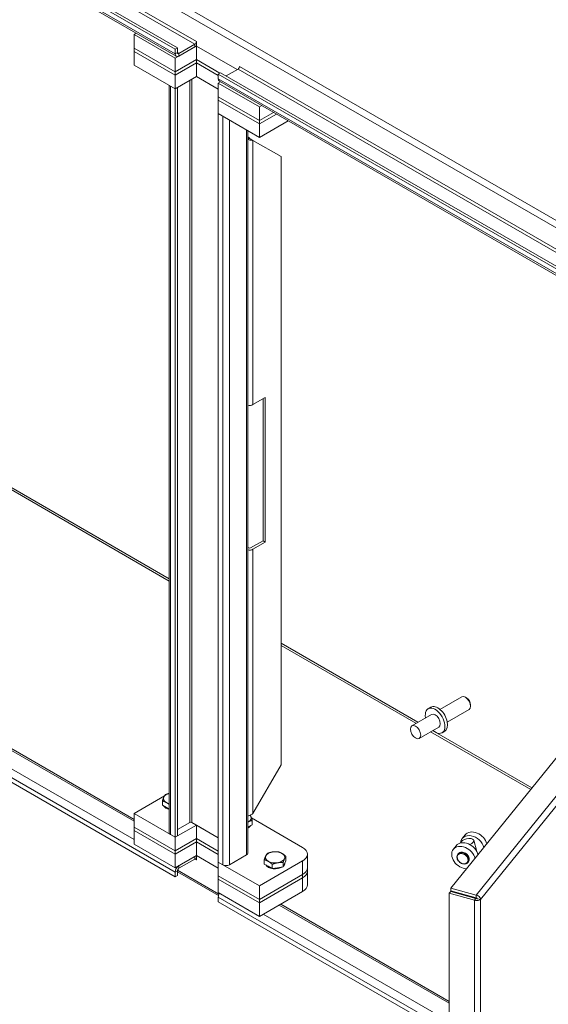
# Model space of a CAD drawing. Units: inches. Extents: x 6 to 231, y 4 to 135.
# Drawn here: x 214 to 222, y 38 to 53 of the extents above; entities that cross this region are included whole.
import ezdxf

# ---------------------------------------------------------------- set-up
doc = ezdxf.new("R2010")
doc.units = ezdxf.units.IN
doc.header["$LTSCALE"] = 14
doc.header["$MEASUREMENT"] = 0
doc.layers.add('Visible (ANSI)', color=7, linetype='Continuous', lineweight=5)
doc.layers.add('Visible Narrow (ANSI)', color=7, linetype='Continuous', lineweight=5)

msp = doc.modelspace()

# ---------------------------------------------------------------- linework, layer by layer
at = {"layer": 'Visible (ANSI)'}
for p, q in [((206.6263, 58.4372), (216.384, 52.8036)), ((206.6629, 58.4583), (216.4206, 52.8247)), ((216.4015, 52.691), (206.7297, 58.275)), ((215.7343, 53.0357), (215.7694, 53.056)), ((216.384, 52.6607), (215.7343, 53.0357)), ((215.7343, 53.0357), (215.7343, 52.8214)), ((216.7186, 52.9229), (216.7186, 52.9231)), ((216.7186, 52.9231), (216.7187, 52.923)), ((216.7187, 52.923), (216.7187, 52.8538)), ((215.7343, 52.8214), (216.384, 52.4463)), ((215.7343, 52.7678), (215.7343, 52.8214)), ((215.7343, 52.8214), (216.384, 52.4463)), ((216.384, 52.3928), (215.7343, 52.7678)), ((215.7343, 52.7678), (215.7343, 52.5535)), ((216.384, 52.3928), (215.7343, 52.7678)), ((216.384, 52.6607), (216.7186, 52.8539)), ((216.4206, 52.8247), (216.384, 52.8036)), ((216.384, 52.8036), (216.384, 52.7298)), ((216.4206, 52.8247), (216.4206, 52.7509)), ((216.4438, 52.7375), (216.6954, 52.8828)), ((216.4438, 52.6952), (216.6954, 52.8405)), ((216.7186, 52.8539), (217.3626, 52.482)), ((216.7186, 52.8539), (216.7186, 52.6395)), ((217.3626, 52.482), (216.7187, 52.8538)), ((216.384, 52.4463), (216.384, 52.6607)), ((216.7186, 52.6395), (216.384, 52.4463)), ((216.384, 52.4463), (216.7186, 52.6395)), ((216.384, 52.3928), (216.7186, 52.5859)), ((216.7186, 52.5859), (216.384, 52.3928)), ((217.0899, 52.4251), (216.7186, 52.6395)), ((216.7186, 52.6395), (217.0899, 52.4251)), ((216.7186, 52.6395), (216.7186, 52.5859)), ((216.7186, 52.5859), (217.0647, 52.3861)), ((216.7186, 52.5859), (216.7186, 52.3716)), ((217.0647, 52.3861), (216.7186, 52.5859)), ((215.7343, 52.5535), (216.384, 52.1784)), ((216.384, 52.3928), (216.384, 52.4463)), ((217.1013, 52.4317), (217.0647, 52.4106)), ((217.1013, 52.4317), (226.6766, 46.9034)), ((217.1884, 52.3814), (217.3761, 52.4898)), ((217.3992, 52.5274), (217.3992, 52.5301)), ((217.3992, 52.5301), (217.3993, 52.5301)), ((217.3993, 52.5301), (217.3993, 52.5299)), ((216.384, 52.1784), (216.384, 52.3928)), ((216.7186, 52.3716), (216.384, 52.1784)), ((216.7186, 52.3719), (217.0646, 52.1721)), ((217.0646, 52.1719), (216.7186, 52.3716)), ((217.0996, 52.288), (217.0646, 52.2677)), ((217.0646, 52.2677), (217.0646, 52.0534)), ((217.7142, 51.8927), (217.0646, 52.2677)), ((217.0647, 52.4106), (226.6533, 46.8746)), ((217.0647, 52.3368), (217.0647, 52.4106)), ((226.5969, 46.8047), (217.0822, 52.298)), ((216.2908, 40.426), (216.2908, 52.2322)), ((216.3123, 52.2201), (216.384, 52.1787)), ((216.4206, 52.1999), (216.384, 52.1787)), ((216.384, 52.1787), (216.384, 40.3545)), ((216.4206, 52.1999), (216.4206, 40.3757)), ((217.0646, 52.0534), (217.7142, 51.6783)), ((217.0646, 52.0534), (217.7142, 51.6783)), ((217.0646, 52.0534), (217.0646, 51.9998)), ((217.0646, 51.9998), (217.0646, 51.7855)), ((217.7142, 51.6247), (217.0646, 51.9998)), ((217.7142, 51.6247), (217.0646, 51.9998)), ((217.7493, 51.9129), (217.7142, 51.8927)), ((217.7142, 51.8927), (217.7142, 51.6783)), ((217.7142, 51.6783), (217.9349, 51.8057)), ((217.7142, 51.6783), (217.9349, 51.8057)), ((217.0646, 51.7858), (217.1362, 51.7444)), ((217.0646, 39.9616), (217.0646, 51.7858)), ((217.0646, 51.7855), (217.7142, 51.4104)), ((217.9813, 51.7789), (217.7142, 51.6247)), ((217.9813, 51.7789), (217.7142, 51.6247)), ((217.7142, 51.6783), (217.7142, 51.6247)), ((217.7142, 51.4104), (218.1669, 51.6718)), ((217.529, 51.5173), (217.529, 40.1045)), ((217.7142, 51.6247), (217.7142, 51.4104)), ((217.529, 51.4167), (217.5441, 51.4081)), ((217.5432, 51.3755), (217.5547, 51.4047)), ((217.5805, 51.3804), (217.6116, 51.3625)), ((218.0545, 51.1068), (217.6116, 51.3625)), ((218.0545, 51.1068), (218.0545, 41.4973)), ((217.6116, 47.1895), (217.807, 47.3023)), ((217.807, 47.3023), (217.807, 45.0161)), ((217.7704, 45.0372), (217.7704, 47.2811)), ((220.7365, 39.5488), (226.8248, 47.0868)), ((207.0795, 45.6324), (215.7343, 40.6356)), ((216.384, 39.7294), (206.6263, 45.363)), ((217.575, 44.9244), (217.7704, 45.0372)), ((217.807, 45.0161), (217.6116, 44.9033)), ((217.807, 45.0161), (217.7704, 45.0372)), ((217.529, 44.9331), (217.5441, 44.9244)), ((220.5643, 42.3734), (220.907, 42.5713)), ((220.982, 42.5556), (220.9647, 42.5656)), ((220.3777, 42.3849), (220.4197, 42.4092)), ((220.6798, 42.1734), (221.0225, 42.3712)), ((221.0464, 42.4441), (221.0464, 42.4241)), ((220.4293, 42.2955), (220.1199, 42.1169)), ((220.5448, 42.0955), (220.2354, 41.9169)), ((220.5964, 42.0061), (220.6385, 42.0304)), ((217.6116, 40.7303), (218.0545, 41.4973)), ((215.7343, 40.7296), (216.2143, 41.0067)), ((216.1821, 40.8603), (216.1821, 40.928)), ((216.2785, 41.0438), (216.2908, 41.0509)), ((216.2446, 40.8242), (216.1821, 40.8603)), ((216.2908, 40.7976), (216.2446, 40.8242)), ((216.384, 40.3545), (215.7343, 40.7296)), ((215.7343, 40.5153), (215.7343, 40.7296)), ((217.5874, 40.66), (218.3948, 40.1938)), ((217.6011, 40.5534), (217.6011, 40.6211)), ((215.7343, 40.5153), (216.384, 40.1402)), ((215.7343, 40.4617), (215.7343, 40.5153)), ((215.7343, 40.5153), (216.384, 40.1402)), ((216.384, 40.0866), (215.7343, 40.4617)), ((215.7343, 40.4617), (215.7343, 40.2474)), ((216.384, 40.0866), (215.7343, 40.4617)), ((216.384, 40.3545), (216.7186, 40.5477)), ((216.4206, 40.4763), (216.616, 40.5891)), ((217.0646, 40.348), (216.6469, 40.5891)), ((216.7186, 40.5477), (217.0646, 40.348)), ((216.7186, 40.3334), (216.7186, 40.5477)), ((217.5385, 40.5173), (217.529, 40.5118)), ((217.6011, 40.5534), (217.5385, 40.5173)), ((216.384, 40.3545), (216.3123, 40.3959)), ((216.4206, 40.3757), (216.384, 40.3545)), ((216.384, 40.1402), (216.384, 40.3545)), ((216.7186, 40.3334), (216.384, 40.1402)), ((216.384, 40.1402), (216.7186, 40.3334)), ((217.0646, 40.1336), (216.7186, 40.3334)), ((216.7186, 40.3334), (217.0646, 40.1336)), ((216.7186, 40.3334), (216.7186, 40.2798)), ((220.9131, 40.3346), (220.9596, 40.3922)), ((221.1456, 40.1296), (221.0965, 40.3079)), ((215.7343, 40.2474), (216.384, 39.8723)), ((216.384, 40.0866), (216.7186, 40.2798)), ((216.7186, 40.2798), (216.384, 40.0866)), ((216.384, 40.0866), (216.384, 40.1402)), ((216.7186, 40.2798), (217.0646, 40.08)), ((216.7186, 40.2798), (216.7186, 40.0655)), ((217.0646, 40.08), (216.7186, 40.2798)), ((220.7748, 40.1633), (220.8213, 40.221)), ((216.384, 39.8723), (216.384, 40.0866)), ((216.7186, 40.0655), (216.384, 39.8723)), ((216.6954, 40.0521), (216.4438, 39.9068)), ((216.4438, 39.8645), (216.6954, 40.0098)), ((217.0646, 39.8657), (216.7186, 40.0655)), ((216.7186, 39.9963), (216.7186, 39.9964)), ((216.7187, 39.9962), (216.7186, 39.9963)), ((216.7186, 39.9963), (216.7187, 39.9963)), ((216.7187, 40.0654), (216.7187, 39.9962)), ((216.7187, 40.0654), (217.0646, 39.8657)), ((217.5075, 40.0744), (217.2404, 39.9202)), ((218.3948, 39.9795), (217.7142, 39.5865)), ((217.7907, 39.9316), (217.7907, 39.9993)), ((218.1327, 39.9845), (218.1098, 39.9351)), ((218.1327, 39.9845), (218.1327, 40.0522)), ((218.4717, 39.8723), (218.4717, 40.0866)), ((220.8517, 40.0941), (220.8447, 40.0854)), ((216.4206, 39.7506), (216.4206, 39.8244)), ((217.1362, 39.9202), (217.0646, 39.9616)), ((217.7142, 39.5865), (217.0646, 39.9616)), ((217.0646, 39.9616), (217.0646, 39.7473)), ((217.8533, 39.8954), (217.7907, 39.9316)), ((217.9159, 39.8593), (217.8533, 39.8954)), ((217.9159, 39.8593), (217.9159, 39.927)), ((218.0014, 39.8725), (217.9159, 39.8593)), ((218.0869, 39.8858), (218.0014, 39.8725)), ((218.0869, 39.8858), (218.0869, 39.9535)), ((218.1098, 39.9351), (218.0869, 39.8858)), ((218.115, 39.9464), (218.115, 39.9437)), ((218.4717, 39.8723), (218.4717, 39.8187)), ((218.4717, 39.8187), (218.4717, 39.6044)), ((221.0125, 39.9642), (221.0055, 39.9556)), ((216.384, 39.8032), (216.384, 39.7294)), ((216.4206, 39.7506), (216.384, 39.7294)), ((217.0679, 39.4346), (216.4206, 39.8084)), ((217.0646, 39.7473), (217.7142, 39.3722)), ((217.0646, 39.7473), (217.7142, 39.3722)), ((217.0646, 39.7473), (217.0646, 39.6937)), ((217.0646, 39.6937), (217.0646, 39.4794)), ((217.7142, 39.3186), (217.0646, 39.6937)), ((217.7142, 39.3186), (217.0646, 39.6937)), ((217.7142, 39.3722), (218.3948, 39.7651)), ((217.7142, 39.3722), (218.3948, 39.7651)), ((218.3948, 39.7115), (217.7142, 39.3186)), ((218.3948, 39.7115), (217.7142, 39.3186)), ((217.7142, 39.3722), (217.7142, 39.5865)), ((221.1329, 39.4421), (220.7365, 39.5488)), ((220.7365, 39.5065), (220.7365, 39.5488)), ((217.0646, 39.4794), (217.7142, 39.1043)), ((217.0647, 39.3364), (217.0647, 39.4102)), ((217.7142, 39.1043), (218.3948, 39.4972)), ((217.7142, 39.3722), (217.7142, 39.3186)), ((220.7333, 39.4962), (220.7114, 39.4691)), ((220.7114, 39.4691), (221.1077, 39.3624)), ((220.7114, 25.992), (220.7114, 39.4691)), ((221.1296, 39.3895), (220.7333, 39.4962)), ((221.1329, 39.3998), (220.7365, 39.5065)), ((221.0952, 39.3987), (221.0952, 39.41)), ((221.1296, 39.3895), (221.1077, 39.3624)), ((221.1329, 39.3998), (221.1329, 39.4421)), ((221.1587, 39.384), (221.2056, 39.3714)), ((220.7114, 37.231), (217.0647, 39.3364)), ((217.7142, 39.3186), (217.7142, 39.1043)), ((218.0504, 39.2984), (220.7114, 37.7621))]:
    msp.add_line(p, q, dxfattribs=at)
for centre, major_axis, ratio, start_param, end_param in [((216.6954, 52.9095), (0.0164, 0.0284), 0.5773503, 3.9269908, 5.4977871), ((216.4438, 52.7643), (-0.0423, -0.0733), 0.5773503, 5.4977871, 7.0685835), ((216.4438, 52.7643), (-0.0164, -0.0284), 0.5773503, 5.4977871, 7.0685835), ((216.6954, 52.9095), (0.0423, 0.0733), 0.5773503, 3.9269908, 4.3270273), ((217.3761, 52.5165), (0.0164, 0.0284), 0.5773503, 3.9269908, 5.4977871), ((217.1245, 52.3713), (-0.0423, -0.0733), 0.5773503, 5.4977871, 6.2831853), ((217.5595, 51.417), (0.0737, 0), 0.5773503, 4.2853104, 4.488342), ((217.5595, 51.417), (-0.0219, 0), 0.5773503, 0.7853982, 1.3467494), ((217.5595, 47.2195), (0.0737, 0), 0.5773503, 4.2853104, 5.4977871), ((217.5595, 44.9333), (-0.0737, 0), 0.5773503, 1.1437177, 2.3561945), ((217.5595, 44.9333), (0.0219, 0), 0.5773503, 3.9269908, 5.4977871), ((220.9647, 42.4713), (-0.0577, 0.1), 0.5773503, 3.1415927, 6.2831853), ((220.982, 42.4813), (-0.0455, 0.0788), 0.5773503, 3.9269908, 5.4977871), ((220.4871, 42.1955), (0.1094, -0.1894), 0.5773503, 5.2686328, 10.4393305), ((220.5291, 42.2198), (0.1094, -0.1894), 0.5773503, 0, 3.1415927), ((220.4871, 42.1955), (-0.0577, 0.1), 0.5773503, 3.1415927, 6.2831853), ((216.353, 40.9657), (-0.1533, 0), 0.5773503, 6.0213859, 7.0685835), ((216.353, 40.9657), (-0.1533, 0), 0.5773503, 5.1308243, 6.0213859), ((216.353, 40.8725), (-0.1533, 0), 0.5773503, 0.3028746, 1.152361), ((216.353, 40.9657), (0.1533, 0), 0.5773503, 3.9269908, 4.2939537), ((217.5595, 40.7359), (-0.0737, 0), 0.5773503, 1.1437177, 1.3467494), ((217.4301, 40.6587), (0.1533, 0), 0.5773503, 5.4137556, 5.4977871), ((217.4301, 40.6587), (0.1533, 0), 0.5773503, 5.4977871, 6.5449847), ((217.4301, 40.6587), (0.1533, 0), 0.5773503, 0.2617994, 0.4941727), ((216.6315, 40.5802), (0.0219, 0), 0.5773503, 0.7853982, 2.3561945), ((217.4301, 40.5656), (0.1533, 0), 0.5773503, 5.4137556, 5.9803107), ((221.1204, 40.2624), (-0.1608, 0.1299), 0.7399972, 3.9025019, 6.2831853), ((216.3644, 40.426), (-0.0737, 0), 0.5773503, 0, 0.7853982), ((221.0739, 40.2047), (-0.1608, 0.1299), 0.7399972, 3.9025019, 6.7805722), ((220.9919, 40.2791), (-0.1046, -0.0288), 0.4683678, 1.8454928, 6.0551333), ((217.9617, 40.0369), (-0.1533, 0), 0.5773503, 3.9269908, 4.9741884), ((218.2092, 40.0866), (0.2625, 0), 0.5773503, 5.4977871, 7.0685835), ((220.9356, 40.0335), (-0.1608, 0.1299), 0.7399972, 3.9025019, 8.6638687), ((220.9821, 40.0911), (-0.1608, 0.1299), 0.7399972, 3.9025019, 6.2831853), ((216.6954, 39.983), (0.0423, 0.0733), 0.5773503, 0.3853617, 0.7853982), ((216.6954, 39.983), (0.0164, 0.0284), 0.5773503, 5.4977871, 7.0685835), ((217.4554, 40.1045), (0.0737, 0), 0.5773503, 5.4977871, 6.2831853), ((217.9617, 40.0369), (-0.1533, 0), 0.5773503, 6.0213859, 7.0685835), ((217.9617, 40.0369), (-0.1533, 0), 0.5773503, 4.9741884, 6.0213859), ((217.9617, 40.0369), (0.1533, 0), 0.5773503, 3.9269908, 4.9741884), ((217.9617, 40.0369), (0.1533, 0), 0.5773503, 4.9741884, 6.0213859), ((217.9617, 40.0369), (0.1533, 0), 0.5773503, 6.0213859, 7.0685835), ((216.4438, 39.8377), (-0.0423, -0.0733), 0.5773503, 3.9269908, 5.4977871), ((216.4438, 39.8377), (0.0164, 0.0284), 0.5773503, 0.7853982, 2.3561945), ((217.1883, 39.9503), (-0.0737, 0), 0.5773503, 0.7853982, 2.3561945), ((217.9617, 39.9437), (-0.1533, 0), 0.5773503, 0.3028746, 2.3986261), ((217.9617, 39.9437), (0.1533, 0), 0.5773503, 5.7312664, 6.2831853), ((218.2092, 39.8723), (0.2625, 0), 0.5773503, 5.4977871, 6.2831853), ((218.2092, 39.8723), (0.2625, 0), 0.5773503, 5.4977871, 6.2831853), ((218.2092, 39.8187), (0.2625, 0), 0.5773503, 5.4977871, 6.2831853), ((218.2092, 39.8187), (0.2625, 0), 0.5773503, 5.4977871, 6.2831853), ((218.2092, 39.6044), (0.2625, 0), 0.5773503, 5.4977871, 6.2831853), ((217.1245, 39.4448), (0.0423, 0.0733), 0.5773503, 1.5707963, 2.3561945)]:
    msp.add_ellipse(centre, major_axis=major_axis, ratio=ratio, start_param=start_param, end_param=end_param, dxfattribs=at)
msp.add_ellipse((220.1777, 42.0169), major_axis=(-0.0577, 0.1), ratio=0.5773503, dxfattribs=at)
for points in [[(217.6116, 51.3625), (217.5941, 51.3605), (217.5673, 51.3642), (217.5432, 51.3755)], [(217.5547, 51.4047), (217.5602, 51.3977), (217.5661, 51.3921), (217.571, 51.3875)], [(217.5432, 40.6944), (217.5673, 40.6994), (217.5941, 40.712), (217.6116, 40.7303)]]:
    msp.add_open_spline(points, degree=3, dxfattribs=at)
for points, knots in [([(217.571, 51.3875), (217.5734, 51.3852), (217.5762, 51.3831), (217.5795, 51.3811), (217.58, 51.3807), (217.5805, 51.3804)], [0, 0, 0, 0, 0.036976078, 0.036976078, 0.043893409, 0.043893409, 0.043893409, 0.043893409]), ([(220.8447, 40.0854), (220.8395, 40.0791), (220.8357, 40.0716), (220.831, 40.0554), (220.8302, 40.0466), (220.8316, 40.0281), (220.834, 40.0186), (220.8416, 39.9997), (220.847, 39.9904), (220.8603, 39.9732), (220.8682, 39.9652), (220.8856, 39.9515), (220.8951, 39.9457), (220.9149, 39.9368), (220.9252, 39.9338), (220.9455, 39.9308), (220.9555, 39.9308), (220.974, 39.9341), (220.9826, 39.9373), (220.996, 39.9456), (221.0012, 39.9502), (221.0055, 39.9556)], [5.1510495, 5.1510495, 5.1510495, 5.1510495, 5.4520034, 5.4520034, 5.7602715, 5.7602715, 6.080945, 6.080945, 6.4081522, 6.4081522, 6.7368787, 6.7368787, 7.0657198, 7.0657198, 7.3944036, 7.3944036, 7.7212651, 7.7212651, 8.0406594, 8.0406594, 8.2926422, 8.2926422, 8.2926422, 8.2926422]), ([(221.0125, 39.9642), (221.0176, 39.9706), (221.0214, 39.978), (221.0261, 39.9942), (221.027, 40.0031), (221.0255, 40.0215), (221.0232, 40.0311), (221.0155, 40.0499), (221.0101, 40.0592), (220.9968, 40.0764), (220.989, 40.0844), (220.9716, 40.0981), (220.962, 40.1039), (220.9422, 40.1128), (220.9319, 40.1159), (220.9117, 40.1188), (220.9017, 40.1188), (220.8831, 40.1155), (220.8746, 40.1123), (220.8612, 40.104), (220.856, 40.0994), (220.8517, 40.0941)], [2.0094569, 2.0094569, 2.0094569, 2.0094569, 2.3104108, 2.3104108, 2.6186788, 2.6186788, 2.9393524, 2.9393524, 3.2665596, 3.2665596, 3.5952861, 3.5952861, 3.9241271, 3.9241271, 4.2528109, 4.2528109, 4.5796724, 4.5796724, 4.8990667, 4.8990667, 5.1510495, 5.1510495, 5.1510495, 5.1510495]), ([(221.1077, 39.3624), (221.1321, 39.3531), (221.1627, 39.3524), (221.184, 39.3592), (221.1932, 39.3622), (221.2007, 39.3664), (221.2056, 39.3714)], [0, 0, 0, 0, 1.0950581, 1.0950581, 1.0950581, 1.5707963, 1.5707963, 1.5707963, 1.5707963]), ([(221.1587, 39.384), (221.1541, 39.382), (221.1416, 39.3826), (221.1314, 39.3884), (221.1308, 39.3887), (221.1302, 39.3891), (221.1296, 39.3895)], [0, 0, 0, 0, 1.4834748, 1.4834748, 1.4834748, 1.5707963, 1.5707963, 1.5707963, 1.5707963]), ([(221.2056, 39.3714), (221.2043, 39.3916), (221.1883, 39.4153), (221.1653, 39.4295), (221.1553, 39.4356), (221.1441, 39.44), (221.1329, 39.4421)], [0, 0, 0, 0, 1.0950581, 1.0950581, 1.0950581, 1.5707963, 1.5707963, 1.5707963, 1.5707963]), ([(221.1587, 39.384), (221.1568, 39.3905), (221.1466, 39.3986), (221.135, 39.3997), (221.1343, 39.3998), (221.1336, 39.3998), (221.1329, 39.3998)], [0, 0, 0, 0, 1.4834748, 1.4834748, 1.4834748, 1.5707963, 1.5707963, 1.5707963, 1.5707963])]:
    msp.add_open_spline(points, degree=3, knots=knots, dxfattribs=at)
for points, weights in [([(216.1821, 40.928), (216.1943, 40.9657), (216.205, 40.9886)], [1, 1.0379548493, 1]), ([(216.2446, 40.9031), (216.2156, 40.9198), (216.1821, 40.928)], [1, 1.0379548493, 1]), ([(216.205, 40.9886), (216.2156, 41.0115), (216.2279, 41.0267)], [1, 1.0379548493, 1]), ([(216.2279, 41.0267), (216.2614, 41.0401), (216.2908, 41.0468)], [1, 1.02748589728, 1.01516267592]), ([(216.2908, 40.8702), (216.2667, 40.8903), (216.2446, 40.9031)], [1.01408362212, 1.02861442464, 1]), ([(217.5385, 40.5962), (217.5338, 40.5934), (217.529, 40.5904)], [1, 1.00599223324, 1.01009238366]), ([(217.6011, 40.6211), (217.5676, 40.6129), (217.5385, 40.5962)], [1, 1.0379548493, 1]), ([(217.5677, 40.7017), (217.573, 40.6927), (217.5782, 40.6816)], [1.01892949887, 1.01802374344, 1]), ([(217.5782, 40.6816), (217.5888, 40.6587), (217.6011, 40.6211)], [1, 1.0379548493, 1]), ([(217.7907, 39.9993), (217.803, 40.0369), (217.8136, 40.0598)], [1, 1.0379548493, 1]), ([(217.8533, 39.9743), (217.8243, 39.9911), (217.7907, 39.9993)], [1, 1.0379548493, 1]), ([(217.8136, 40.0598), (217.8243, 40.0827), (217.8365, 40.098)], [1, 1.0379548493, 1]), ([(217.8365, 40.098), (217.8824, 40.1163), (217.922, 40.1224)], [1, 1.0379548493, 1]), ([(217.9159, 39.927), (217.8824, 39.9575), (217.8533, 39.9743)], [1, 1.0379548493, 1]), ([(217.922, 40.1224), (217.9617, 40.1285), (218.0075, 40.1244)], [1, 1.0379548493, 1]), ([(218.0075, 40.1244), (218.0411, 40.1163), (218.0701, 40.0995)], [1, 1.0379548493, 1]), ([(218.0701, 40.0995), (218.0992, 40.0827), (218.1327, 40.0522)], [1, 1.0379548493, 1]), ([(218.1098, 40.014), (218.0992, 39.9911), (218.0869, 39.9535)], [1, 1.0379548493, 1]), ([(218.1327, 40.0522), (218.1204, 40.0369), (218.1098, 40.014)], [1, 1.0379548493, 1]), ([(218.0014, 39.9514), (217.9617, 39.9453), (217.9159, 39.927)], [1, 1.0379548493, 1]), ([(218.0869, 39.9535), (218.0411, 39.9575), (218.0014, 39.9514)], [1, 1.0379548493, 1])]:
    msp.add_rational_spline(points, weights, degree=2, dxfattribs=at)
at = {"layer": 'Visible Narrow (ANSI)'}
for p, q in [((206.7668, 59.1241), (227.4551, 47.1796)), ((227.3701, 47.1084), (206.7476, 59.0148)), ((207.0378, 58.5121), (216.7186, 52.9229)), ((206.6858, 58.329), (216.384, 52.7298)), ((216.6954, 52.8828), (207.0391, 58.4578)), ((216.7186, 52.9229), (216.7187, 52.923)), ((216.384, 52.7298), (216.4206, 52.7509)), ((216.4206, 52.7509), (216.4438, 52.7375)), ((216.4438, 52.7375), (216.4438, 52.6952)), ((216.6954, 52.8405), (216.6954, 52.8828)), ((226.796, 47.0512), (217.3761, 52.4898)), ((217.3993, 52.5299), (226.829, 47.0857)), ((216.616, 40.5891), (216.616, 52.3124)), ((216.6469, 52.3302), (216.6469, 40.5891)), ((217.0647, 52.3368), (226.6127, 46.8242)), ((216.3123, 52.2201), (216.3123, 40.3959)), ((217.1362, 39.9202), (217.1362, 51.7444)), ((217.2404, 51.684), (217.2404, 39.9202)), ((217.5075, 40.0744), (217.5075, 51.5298)), ((217.529, 51.3994), (217.5441, 51.4081)), ((217.6116, 51.3625), (217.6116, 47.1895)), ((216.2908, 44.4026), (210.7242, 47.6165)), ((210.7552, 47.6343), (216.2908, 44.4383)), ((221.1329, 39.4421), (227.2211, 46.9801)), ((227.2819, 46.8946), (221.2056, 39.3714)), ((215.7343, 40.6069), (207.0391, 45.6271)), ((206.7876, 45.4819), (215.7343, 40.3165)), ((216.384, 39.8032), (206.6858, 45.4024)), ((217.6116, 44.9033), (217.6116, 40.7303)), ((218.0545, 43.42), (220.2158, 42.1722)), ((220.1848, 42.1544), (218.0545, 43.3843)), ((221.9963, 41.1085), (220.4158, 42.021)), ((220.4468, 42.0389), (222.0159, 41.1329)), ((216.6954, 40.0098), (216.6954, 40.0521)), ((216.7186, 39.9964), (216.6954, 40.0098)), ((216.7186, 39.9964), (216.7187, 39.9964)), ((218.3948, 39.9795), (218.3948, 39.7651)), ((216.4206, 39.8244), (216.384, 39.8032)), ((216.4216, 39.8327), (217.0752, 39.4554)), ((216.4438, 39.9068), (216.4438, 39.8645)), ((218.3948, 39.7651), (218.3948, 39.7115)), ((218.3948, 39.7115), (218.3948, 39.4972)), ((220.7114, 37.3048), (217.0647, 39.4102)), ((221.1077, 25.8853), (221.1077, 39.3624)), ((221.2056, 39.3714), (221.2056, 25.9174)), ((220.7114, 37.7334), (218.0256, 39.2841)), ((217.7741, 39.1388), (220.7114, 37.4429))]:
    msp.add_line(p, q, dxfattribs=at)
msp.add_ellipse((220.9216, 40.0162), major_axis=(-0.074, 0.0597), ratio=0.7399972, dxfattribs=at)
for centre in [(220.9251, 40.0205), (220.9321, 40.0291)]:
    msp.add_ellipse(centre, major_axis=(-0.0804, 0.0649), ratio=0.7399972, start_param=3.1415927, end_param=6.2831853, dxfattribs=at)

doc.saveas('drawing.dxf')
